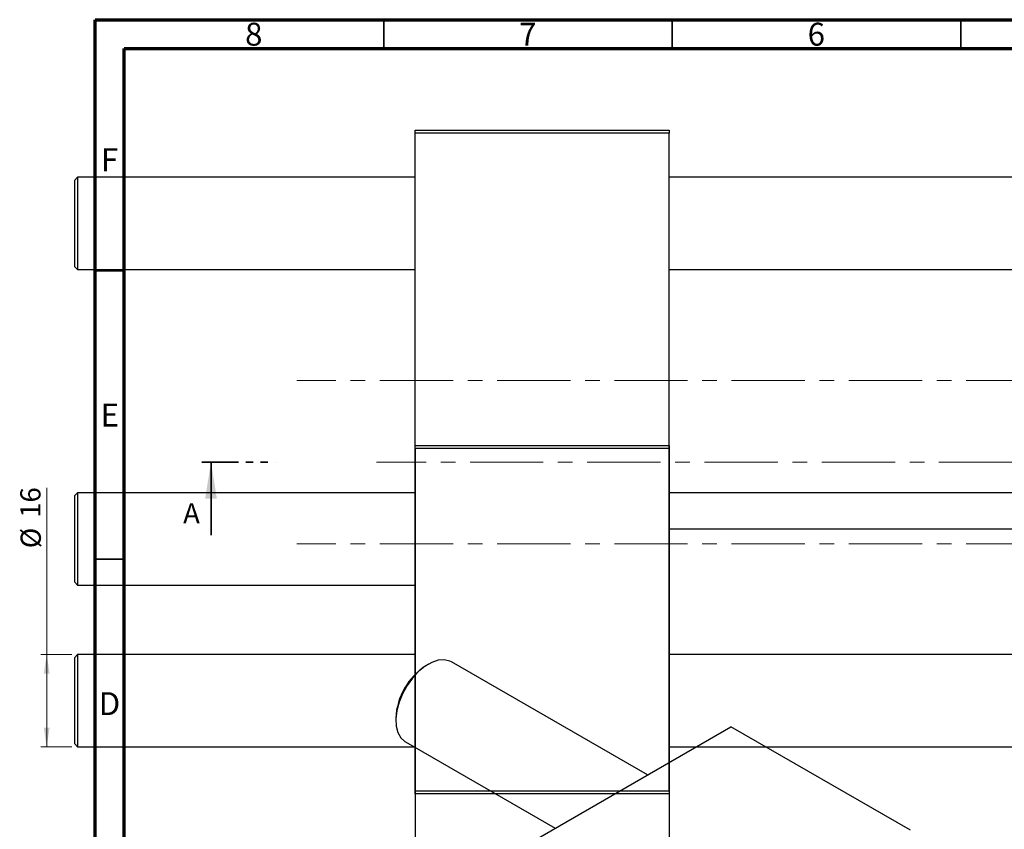
# Model space of a CAD drawing. Units: millimetres. Extents: x 2 to 461, y -45 to 292.
# Drawn here: x 2 to 173, y 152 to 292 of the extents above; entities that cross this region are included whole.
import ezdxf

# ---------------------------------------------------------------- set-up
doc = ezdxf.new("R2010")
doc.units = ezdxf.units.MM
doc.linetypes.add('CENTERX2', pattern=[20.32, 12.7, -2.54, 2.54, -2.54])
doc.linetypes.add('PHANTOM', pattern=[12.7, 6.35, -1.27, 1.27, -1.27, 1.27, -1.27])
doc.styles.add('SLDTEXTSTYLE0', font='TXT', dxfattribs={"width": 0.75})
doc.dimstyles.new('SLDDIMSTYLE0', dxfattribs={"dimtxt": 3.5, "dimasz": 3.302, "dimexe": 0, "dimexo": 0.0625, "dimgap": 0.875, "dimtad": 1, "dimdec": 0, "dimrnd": 1e-09, "dimzin": 12, "dimdsep": 46, "dimtxsty": 'SLDTEXTSTYLE0', "dimsah": 1, "dimcen": 0.09, "dimadec": 0, "dimazin": 3, "dimtfac": 1, "dimtdec": 0, "dimtofl": 0, "dimtmove": 0, "dimatfit": 3, "dimfxl": 1, "dimfrac": 2, "dimtolj": 1, "dimtzin": 12, "dimarcsym": 0})

# ---------------------------------------------------------------- blocks, each defined once
blk = doc.blocks.new('_D')
at = {"color": 7, "linetype": 'Continuous', "lineweight": 0}
for p, q in [((6.57, 182), (6.57, 210.86)), ((10.94, 182), (5.57, 182)), ((6.57, 166), (6.57, 182)), ((10.94, 166), (5.57, 166))]:
    blk.add_line(p, q, dxfattribs=at)
at = {"color": 7, "linetype": 'Continuous', "lineweight": 18}
for points in [[(6.57, 182), (6.06, 178.7), (7.08, 178.7)], [(6.57, 166), (7.08, 169.3), (6.06, 169.3)]]:
    blk.add_solid(points, dxfattribs=at)
at = {"color": 7, "linetype": 'Continuous', "lineweight": 18, "char_height": 3.5, "attachment_point": 1, "rotation": 90, "style": 'SLDTEXTSTYLE0'}
for s, insert in [('16', (2, 205.68)), ('%%c', (2.06, 200.41))]:
    blk.add_mtext(s, dxfattribs=dict(at, insert=insert))

msp = doc.modelspace()

# ---------------------------------------------------------------- linework, layer by layer
at = {"color": 7, "linetype": 'Continuous', "lineweight": 70}
for p, q in [((15, 5), (15, 292)), ((15, 292), (415, 292)), ((20, 10), (20, 287)), ((20, 287), (410, 287))]:
    msp.add_line(p, q, dxfattribs=at)
at = {"color": 7, "linetype": 'Continuous', "lineweight": 35}
for p, q in [((65, 287), (65, 292)), ((115, 287), (115, 292)), ((165, 287), (165, 292)), ((20, 248.5), (15, 248.5)), ((35.05, 202.65), (35.05, 215.35)), ((20, 198.5), (15, 198.5))]:
    msp.add_line(p, q, dxfattribs=at)
at = {"color": 7, "linetype": 'Continuous', "lineweight": 25}
for p, q in [((70.44, 272.85), (114.44, 272.85)), ((70.44, 272.35), (70.44, 272.85)), ((114.44, 272.35), (70.44, 272.35)), ((70.44, 158.35), (70.44, 272.35)), ((114.44, 272.85), (114.44, 272.35)), ((114.44, 158.35), (114.44, 272.35)), ((11.94, 264.7), (11.44, 264.2)), ((70.44, 264.7), (11.94, 264.7)), ((11.94, 264.7), (11.94, 248.7)), ((180.44, 264.7), (114.44, 264.7)), ((11.44, 249.2), (11.44, 264.2)), ((11.44, 249.2), (11.94, 248.7)), ((11.94, 248.7), (70.44, 248.7)), ((114.44, 248.7), (180.44, 248.7)), ((70.44, 217.69), (70.44, 218.19)), ((70.44, 218.19), (114.44, 218.19)), ((114.44, 217.69), (70.44, 217.69)), ((70.44, 217.69), (70.44, 103.69)), ((114.44, 218.19), (114.44, 217.69)), ((114.44, 217.69), (114.44, 103.69)), ((11.94, 210.04), (11.44, 209.54)), ((70.44, 210.04), (11.94, 210.04)), ((11.94, 210.04), (11.94, 202.04)), ((180.44, 210.04), (114.44, 210.04)), ((11.44, 202.04), (11.44, 209.54)), ((180.44, 203.69), (114.44, 203.69)), ((11.44, 194.54), (11.44, 202.04)), ((11.94, 202.04), (11.94, 194.04)), ((11.44, 194.54), (11.94, 194.04)), ((11.94, 194.04), (70.44, 194.04)), ((11.94, 182), (11.44, 181.5)), ((11.44, 166.5), (11.44, 181.5)), ((70.44, 182), (11.94, 182)), ((11.94, 182), (11.94, 166)), ((180.44, 182), (114.44, 182)), ((72.74, 180.32), (72.38, 180.12)), ((110.68, 161.12), (76.74, 180.72)), ((67.08, 170.93), (67.08, 170.53)), ((44.56, 122.95), (125.17, 169.49)), ((156.28, 151.53), (125.17, 169.49)), ((11.44, 166.5), (11.94, 166)), ((11.94, 166), (70.44, 166)), ((68.74, 166.86), (94.68, 151.89)), ((114.44, 166), (180.44, 166)), ((70.44, 158.35), (114.44, 158.35)), ((70.44, 157.85), (70.44, 158.35)), ((114.44, 157.85), (70.44, 157.85)), ((114.44, 158.35), (114.44, 157.85))]:
    msp.add_line(p, q, dxfattribs=at)
at = {"color": 7, "linetype": 'CENTERX2', "lineweight": 18}
for p, q in [((198.94, 229.5), (49.94, 229.5)), ((214.56, 215.35), (63.74, 215.35)), ((198.94, 201.2), (49.94, 201.2))]:
    msp.add_line(p, q, dxfattribs=at)
at = {"color": 7, "linetype": 'PHANTOM', "lineweight": 35}
msp.add_line((33.46, 215.35), (46.17, 215.35), dxfattribs=at)
at = {"color": 7, "linetype": 'Continuous', "lineweight": 25, "flags": 128}
msp.add_lwpolyline([(76.74, 180.72), (76.42, 180.87), (75.48, 181.09), (74.43, 181), (73.31, 180.62), (72.16, 179.96), (71.04, 179.05), (69.99, 177.92), (69.05, 176.62), (68.26, 175.21), (67.66, 173.74), (67.26, 172.27), (67.09, 170.86), (67.14, 169.57), (67.43, 168.46), (67.94, 167.56), (68.64, 166.92), (68.74, 166.86)], dxfattribs=at)
at = {"color": 7, "linetype": 'Continuous', "lineweight": 25}
msp.add_arc((78.56, 170.43), 11.49, 122.53, 177.4754, dxfattribs=at)
at = {"color": 7, "linetype": 'Continuous', "lineweight": 35}
msp.add_solid([(35.05, 215.35), (34.03, 209), (36.07, 209)], dxfattribs=at)

# ---------------------------------------------------------------- texts
at = {"color": 7, "linetype": 'Continuous', "lineweight": 0, "char_height": 3.97, "attachment_point": 2, "style": 'SLDTEXTSTYLE0'}
for s, insert in [('8', (42.46, 291.47)), ('7', (89.96, 291.47)), ('6', (139.96, 291.47)), ('F', (17.46, 269.72)), ('E', (17.51, 225.47)), ('D', (17.45, 175.47))]:
    msp.add_mtext(s, dxfattribs=dict(at, insert=insert))
at = {"color": 7, "linetype": 'Continuous', "insert": (30.22, 208.21), "char_height": 3.5, "attachment_point": 1, "style": 'SLDTEXTSTYLE0'}
msp.add_mtext('A', dxfattribs=at)

# ---------------------------------------------------------------- dimensions: what is measured, and where the dimension line sits
at = {"color": 7, "linetype": 'Continuous', "lineweight": 18}
dim = msp.add_linear_dim(base=(6.57, 182), p1=(11.94, 166), p2=(11.94, 182), angle=90, text='%%c<>', dimstyle='SLDDIMSTYLE0', dxfattribs=at)
dim.commit()
dim.dimension.update_dxf_attribs({"geometry": '_D', "text_midpoint": (6.57, 205.63), "dimtype": 160})

doc.saveas('drawing.dxf')
